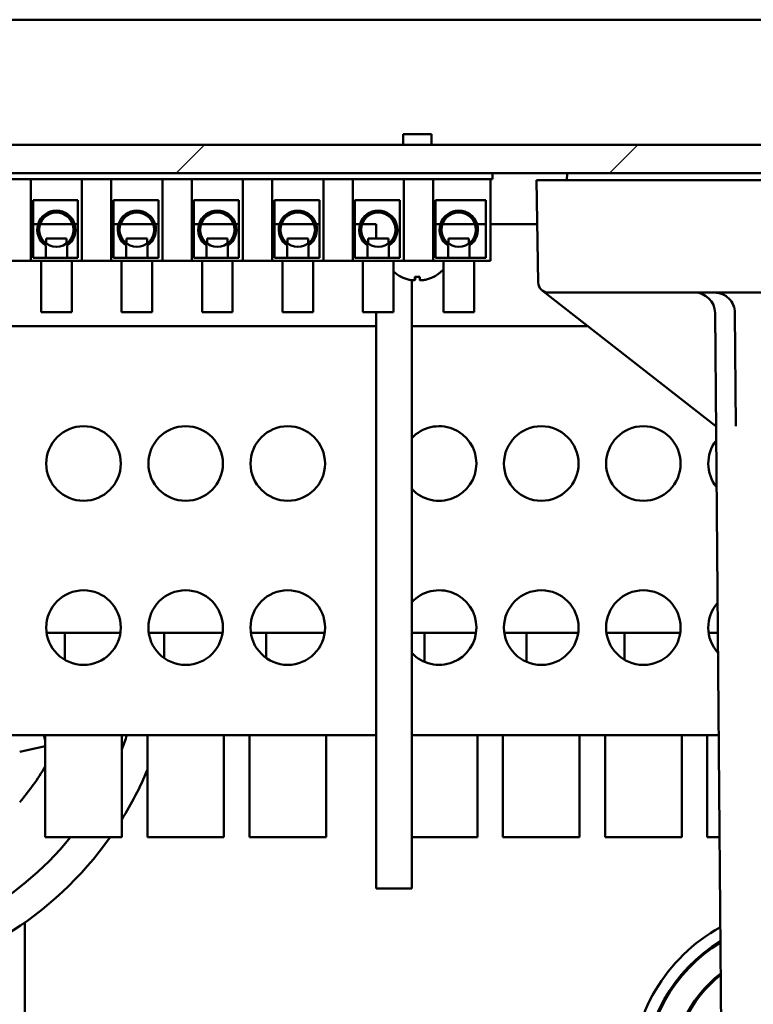
# Model space of a CAD drawing. Units: inches. Extents: x 6 to 258, y 3 to 201.
# Drawn here: x 122 to 126, y 189 to 194 of the extents above; entities that cross this region are included whole.
import ezdxf

# ---------------------------------------------------------------- set-up
doc = ezdxf.new("R2010")
doc.units = ezdxf.units.IN
doc.header["$LTSCALE"] = 12
doc.header["$MEASUREMENT"] = 0
doc.layers.add('Hatch (ANSI)', color=7, linetype='Continuous', lineweight=18)
doc.layers.add('Visible (ANSI)', color=7, linetype='Continuous', lineweight=50)

msp = doc.modelspace()

# ---------------------------------------------------------------- hatches: boundary and pattern name
at = {"layer": 'Hatch (ANSI)'}
h = msp.add_hatch(dxfattribs=at)
h.set_pattern_fill('ANSI31', color=256, scale=12, style=0)
edge = h.paths.add_edge_path()
edge.add_line((111.7114, 193.2274), (111.7114, 193.701))
edge.add_line((111.7114, 193.701), (111.5732, 193.701))
edge.add_line((111.5732, 193.701), (111.5732, 193.2274))
edge.add_ellipse((111.8496, 193.2274), major_axis=(-0.2764, 0), ratio=1, start_angle=0, end_angle=90)
edge.add_line((111.8496, 192.951), (118.1892, 192.951))
edge.add_line((118.1892, 192.951), (118.4892, 192.951))
edge.add_line((118.4892, 192.951), (118.5232, 192.951))
edge.add_line((118.5232, 192.951), (118.7257, 192.951))
edge.add_line((118.7257, 192.951), (118.8807, 192.951))
edge.add_line((118.8807, 192.951), (118.9957, 192.951))
edge.add_line((118.9957, 192.951), (119.0132, 192.951))
edge.add_line((119.0132, 192.951), (119.0132, 193.0892))
edge.add_line((119.0132, 193.0892), (118.8807, 193.0892))
edge.add_line((118.8807, 193.0892), (118.7257, 193.0892))
edge.add_line((118.7257, 193.0892), (118.1892, 193.0892))
edge.add_line((118.1892, 193.0892), (118.0732, 193.0892))
edge.add_line((118.0732, 193.0892), (111.8496, 193.0892))
edge.add_ellipse((111.8496, 193.2274), major_axis=(0, -0.1382), ratio=1, start_angle=270, end_angle=360, ccw=False)
edge = h.paths.add_edge_path()
edge.add_line((179.435, 193.701), (179.435, 193.2274))
edge.add_ellipse((179.2968, 193.2274), major_axis=(0.1382, 0), ratio=1, start_angle=270, end_angle=360, ccw=False)
edge.add_line((179.2968, 193.0892), (120.0832, 193.0892))
edge.add_line((120.0832, 193.0892), (119.9672, 193.0892))
edge.add_line((119.9672, 193.0892), (119.4307, 193.0892))
edge.add_line((119.4307, 193.0892), (119.2757, 193.0892))
edge.add_line((119.2757, 193.0892), (119.1431, 193.0892))
edge.add_line((119.1431, 193.0892), (119.1431, 193.0218))
edge.add_line((119.1431, 193.0218), (119.1431, 192.9788))
edge.add_line((119.1431, 192.9788), (119.1431, 192.951))
edge.add_line((119.1431, 192.951), (119.1606, 192.951))
edge.add_line((119.1606, 192.951), (119.2757, 192.951))
edge.add_line((119.2757, 192.951), (119.4307, 192.951))
edge.add_line((119.4307, 192.951), (119.6082, 192.951))
edge.add_line((119.6082, 192.951), (119.6332, 192.951))
edge.add_line((119.6332, 192.951), (119.6672, 192.951))
edge.add_line((119.6672, 192.951), (119.9672, 192.951))
edge.add_line((119.9672, 192.951), (179.2968, 192.951))
edge.add_ellipse((179.2968, 193.2274), major_axis=(0, -0.2764), ratio=1, start_angle=0, end_angle=90)
edge.add_line((179.5732, 193.2274), (179.5732, 193.701))
edge.add_line((179.5732, 193.701), (179.435, 193.701))

# ---------------------------------------------------------------- linework, layer by layer
at = {"layer": 'Visible (ANSI)'}
for p, q in [((145.2559, 193.701), (112.8812, 193.701)), ((124.1969, 193.141), (124.0589, 193.141)), ((124.0589, 193.0892), (124.0589, 193.141)), ((124.1969, 193.0892), (124.1969, 193.141)), ((179.2968, 193.0892), (119.1431, 193.0892)), ((119.1431, 192.951), (179.2968, 192.951)), ((121.3699, 192.921), (124.4949, 192.921)), ((122.2353, 192.521), (122.2353, 192.921)), ((122.4853, 192.521), (122.4853, 192.921)), ((122.6293, 192.521), (122.6293, 192.921)), ((122.8793, 192.521), (122.8793, 192.921)), ((123.0233, 192.521), (123.0233, 192.921)), ((123.2733, 192.521), (123.2733, 192.921)), ((123.4173, 192.521), (123.4173, 192.921)), ((123.6673, 192.521), (123.6673, 192.921)), ((123.8113, 192.521), (123.8113, 192.921)), ((124.0613, 192.521), (124.0613, 192.921)), ((124.2053, 192.521), (124.2053, 192.921)), ((124.4853, 192.921), (124.4853, 192.521)), ((124.4949, 192.951), (124.4949, 192.921)), ((124.8606, 192.951), (124.8599, 192.916)), ((124.7191, 192.4151), (124.7103, 192.916)), ((124.7279, 192.916), (124.7835, 192.916)), ((128.0023, 192.916), (124.9603, 192.916)), ((122.2459, 192.536), (122.2459, 192.818)), ((122.2459, 192.818), (122.4659, 192.818)), ((122.4659, 192.818), (122.4659, 192.536)), ((122.6399, 192.536), (122.6399, 192.818)), ((122.6399, 192.818), (122.8599, 192.818)), ((122.8599, 192.818), (122.8599, 192.536)), ((123.0339, 192.536), (123.0339, 192.818)), ((123.0339, 192.818), (123.2539, 192.818)), ((123.2539, 192.818), (123.2539, 192.536)), ((123.4279, 192.536), (123.4279, 192.818)), ((123.4279, 192.818), (123.6479, 192.818)), ((123.6479, 192.818), (123.6479, 192.536)), ((123.8219, 192.536), (123.8219, 192.818)), ((123.8219, 192.818), (124.0419, 192.818)), ((124.0419, 192.818), (124.0419, 192.536)), ((124.2159, 192.536), (124.2159, 192.818)), ((124.2159, 192.818), (124.463, 192.818)), ((124.463, 192.818), (124.463, 192.536)), ((122.2459, 192.701), (122.2709, 192.701)), ((122.2807, 192.701), (122.4398, 192.701)), ((122.4496, 192.701), (122.4659, 192.701)), ((122.6399, 192.701), (122.6649, 192.701)), ((122.6747, 192.701), (122.8338, 192.701)), ((122.8436, 192.701), (122.8599, 192.701)), ((123.0339, 192.701), (123.0589, 192.701)), ((123.0687, 192.701), (123.2278, 192.701)), ((123.2376, 192.701), (123.2539, 192.701)), ((123.4279, 192.701), (123.4529, 192.701)), ((123.4627, 192.701), (123.6218, 192.701)), ((123.6316, 192.701), (123.6479, 192.701)), ((123.8219, 192.701), (123.8469, 192.701)), ((123.8567, 192.701), (123.9252, 192.701)), ((123.9252, 192.701), (123.9252, 192.631)), ((124.2159, 192.701), (124.2409, 192.701)), ((124.2507, 192.701), (124.4098, 192.701)), ((124.4196, 192.701), (124.463, 192.701)), ((124.4853, 192.701), (124.7141, 192.701)), ((122.3103, 192.631), (122.4103, 192.631)), ((122.3103, 192.6058), (122.3103, 192.631)), ((122.4103, 192.6058), (122.4103, 192.631)), ((122.7043, 192.631), (122.8043, 192.631)), ((122.7043, 192.6058), (122.7043, 192.631)), ((122.8043, 192.6058), (122.8043, 192.631)), ((123.0983, 192.631), (123.1983, 192.631)), ((123.0983, 192.6058), (123.0983, 192.631)), ((123.1983, 192.6058), (123.1983, 192.631)), ((123.4923, 192.631), (123.5923, 192.631)), ((123.4923, 192.6058), (123.4923, 192.631)), ((123.5923, 192.6058), (123.5923, 192.631)), ((123.8863, 192.631), (123.9863, 192.631)), ((123.8863, 192.6058), (123.8863, 192.631)), ((123.9863, 192.6058), (123.9863, 192.631)), ((124.2803, 192.631), (124.3803, 192.631)), ((124.2803, 192.6058), (124.2803, 192.631)), ((124.3803, 192.6058), (124.3803, 192.631)), ((122.308, 192.5959), (122.308, 192.536)), ((122.4125, 192.536), (122.4125, 192.5959)), ((122.702, 192.5959), (122.702, 192.536)), ((122.8065, 192.536), (122.8065, 192.5959)), ((123.096, 192.5959), (123.096, 192.536)), ((123.2005, 192.536), (123.2005, 192.5959)), ((123.49, 192.5959), (123.49, 192.536)), ((123.5945, 192.536), (123.5945, 192.5959)), ((123.884, 192.5959), (123.884, 192.536)), ((123.9885, 192.536), (123.9885, 192.5959)), ((124.278, 192.5959), (124.278, 192.536)), ((124.3825, 192.536), (124.3825, 192.5959)), ((122.4659, 192.536), (122.2459, 192.536)), ((122.8599, 192.536), (122.6399, 192.536)), ((123.2539, 192.536), (123.0339, 192.536)), ((123.6479, 192.536), (123.4279, 192.536)), ((124.0419, 192.536), (123.8219, 192.536)), ((124.463, 192.536), (124.2159, 192.536)), ((122.0913, 192.521), (122.2353, 192.521)), ((122.2353, 192.521), (122.4853, 192.521)), ((122.2853, 192.521), (122.2853, 192.271)), ((122.4353, 192.521), (122.4353, 192.271)), ((122.4853, 192.521), (122.6293, 192.521)), ((122.6293, 192.521), (122.8793, 192.521)), ((122.6793, 192.521), (122.6793, 192.271)), ((122.8293, 192.521), (122.8293, 192.271)), ((122.8793, 192.521), (123.0233, 192.521)), ((123.0233, 192.521), (123.2733, 192.521)), ((123.0733, 192.521), (123.0733, 192.271)), ((123.2233, 192.521), (123.2233, 192.271)), ((123.2733, 192.521), (123.4173, 192.521)), ((123.4173, 192.521), (123.6673, 192.521)), ((123.4673, 192.521), (123.4673, 192.271)), ((123.6173, 192.521), (123.6173, 192.271)), ((123.6673, 192.521), (123.8113, 192.521)), ((123.8113, 192.521), (124.0613, 192.521)), ((123.8613, 192.521), (123.8613, 192.271)), ((124.0113, 192.521), (124.0113, 192.271)), ((124.2053, 192.521), (124.0613, 192.521)), ((124.2053, 192.521), (124.4853, 192.521)), ((124.2553, 192.521), (124.2553, 192.271)), ((124.4053, 192.521), (124.4053, 192.271)), ((124.1158, 192.4426), (124.14, 192.4426)), ((124.1165, 192.4286), (124.1178, 192.4426)), ((124.1393, 192.4286), (124.138, 192.4426)), ((124.1002, 192.4268), (124.1002, 189.451)), ((125.5897, 191.7122), (124.7383, 192.3766)), ((124.8276, 192.366), (124.7691, 192.366)), ((124.969, 192.366), (124.8276, 192.366)), ((127.9935, 192.366), (124.969, 192.366)), ((122.4353, 192.271), (122.2853, 192.271)), ((122.8293, 192.271), (122.6793, 192.271)), ((123.2233, 192.271), (123.0733, 192.271)), ((123.6173, 192.271), (123.4673, 192.271)), ((124.0113, 192.271), (123.8613, 192.271)), ((123.9252, 192.271), (123.9252, 189.451)), ((124.4053, 192.271), (124.2553, 192.271)), ((125.6222, 187.9908), (125.5849, 192.2669)), ((125.6873, 191.7119), (125.6824, 192.2669)), ((123.9252, 192.201), (121.2432, 192.201)), ((124.9633, 192.201), (124.1002, 192.201)), ((122.6738, 190.701), (122.3125, 190.701)), ((122.402, 190.701), (122.402, 190.5691)), ((123.1738, 190.701), (122.8125, 190.701)), ((122.8879, 190.701), (122.8879, 190.5781)), ((123.6738, 190.701), (123.3125, 190.701)), ((123.3879, 190.701), (123.3879, 190.5781)), ((124.4148, 190.701), (124.1002, 190.701)), ((124.1627, 190.701), (124.1627, 190.5593)), ((124.9148, 190.701), (124.5535, 190.701)), ((124.6627, 190.701), (124.6627, 190.5593)), ((125.4148, 190.701), (125.0535, 190.701)), ((125.1423, 190.701), (125.1423, 190.5695)), ((125.5986, 190.701), (125.5535, 190.701)), ((123.9252, 190.201), (121.2432, 190.201)), ((122.2997, 190.201), (122.3057, 190.1745)), ((122.3057, 190.201), (122.3057, 189.701)), ((122.6807, 190.201), (122.6807, 189.701)), ((122.8057, 190.201), (122.8057, 189.701)), ((123.1807, 190.201), (123.1807, 189.701)), ((123.3057, 190.201), (123.3057, 189.701)), ((123.6807, 190.201), (123.6807, 189.701)), ((125.6029, 190.201), (124.1002, 190.201)), ((124.4217, 190.201), (124.4217, 189.701)), ((124.5467, 190.201), (124.5467, 189.701)), ((124.9217, 190.201), (124.9217, 189.701)), ((125.0467, 190.201), (125.0467, 189.701)), ((125.4217, 190.201), (125.4217, 189.701)), ((125.5467, 190.201), (125.5467, 189.701)), ((122.3057, 190.1474), (122.1807, 190.1196)), ((122.3057, 189.701), (122.6807, 189.701)), ((122.8057, 189.701), (123.1807, 189.701)), ((123.3057, 189.701), (123.6807, 189.701)), ((124.1002, 189.701), (124.4217, 189.701)), ((124.5467, 189.701), (124.9217, 189.701)), ((125.0467, 189.701), (125.4217, 189.701)), ((125.5467, 189.701), (125.6073, 189.701)), ((124.1002, 189.451), (123.9252, 189.451)), ((122.2061, 188.3703), (122.2061, 189.2847))]:
    msp.add_line(p, q, dxfattribs=at)
for centre, radius in [((122.3603, 192.6735), 0.0842), ((122.7543, 192.6735), 0.0842), ((123.1483, 192.6735), 0.0842), ((123.5423, 192.6735), 0.0842), ((123.9363, 192.6735), 0.0842), ((124.3303, 192.6735), 0.0842), ((122.4932, 191.5297), 0.1825), ((122.9932, 191.5297), 0.1825), ((123.4932, 191.5297), 0.1825), ((124.7342, 191.5297), 0.1825), ((125.2342, 191.5297), 0.1825), ((122.4932, 190.7272), 0.1825), ((122.9932, 190.7272), 0.1825), ((123.4932, 190.7272), 0.1825), ((124.7342, 190.7272), 0.1825), ((125.2342, 190.7272), 0.1825)]:
    msp.add_circle(centre, radius, dxfattribs=at)
for centre, radius, start, end in [((122.3603, 192.6735), 0.0935, 303.9577, 236.0423), ((122.7543, 192.6735), 0.0935, 303.9577, 236.0423), ((123.1483, 192.6735), 0.0935, 303.9577, 236.0423), ((123.5423, 192.6735), 0.0935, 303.9577, 236.0423), ((123.9363, 192.6735), 0.0935, 303.9577, 236.0423), ((124.3303, 192.6735), 0.0935, 303.9577, 236.0423), ((124.1279, 192.5995), 0.1755, 228.3485, 242.9699), ((124.0507, 192.4482), 0.0056, 242.9699, 265.6947), ((124.2051, 192.4482), 0.0056, 274.3053, 297.0301), ((124.1279, 192.5995), 0.1755, 297.0301, 316.5284), ((124.7691, 192.416), 0.05, 181, 270), ((125.4849, 192.266), 0.1, 0.5, 90), ((124.2342, 191.5297), 0.1825, 222.7564, 137.2436), ((125.7342, 191.5297), 0.1825, 141.9887, 219.0113), ((124.2342, 190.7272), 0.1825, 222.7564, 137.2436), ((125.7342, 190.7272), 0.1825, 138.5828, 222.4172), ((121.2061, 190.7025), 1.5813, 338.8237, 341.5098), ((121.2061, 190.7025), 1.28, 319.5833, 329.2051), ((121.2061, 190.7025), 1.735, 328.1977, 337.2081), ((121.2061, 190.7025), 1.735, 231.4298, 324.7438), ((121.2061, 190.7025), 1.5813, 233.5429, 320.7033), ((126.0163, 188.5254), 0.84, 118.8343, 180), ((126.0163, 188.5254), 0.78, 121.2387, 180), ((126.0163, 188.5254), 0.775, 121.4588, 180), ((126.0163, 188.5254), 0.65, 128.332, 180), ((126.0163, 188.5254), 0.645, 128.6778, 180)]:
    msp.add_arc(centre, radius, start, end, dxfattribs=at)
for centre, major_axis, ratio, start_param, end_param in [((124.1276, 192.599), (-0.1506, 0.09), 0.994832, 1.642362, 1.879689), ((124.1335, 192.599), (-0.0153, -0.1747), 0.052092, 5.818312, 6.055639), ((124.1223, 192.599), (0.0153, -0.1747), 0.052092, 0.227547, 0.464873), ((124.1282, 192.599), (-0.1506, -0.09), 0.994832, 1.261903, 1.49923)]:
    msp.add_ellipse(centre, major_axis=major_axis, ratio=ratio, start_param=start_param, end_param=end_param, dxfattribs=at)
for points, knots in [([(124.7103, 192.916), (124.7103, 192.916), (124.7116, 192.916), (124.714, 192.916), (124.7142, 192.916), (124.7144, 192.916), (124.7145, 192.916), (124.7175, 192.916), (124.722, 192.916), (124.7279, 192.916)], [0, 0, 0, 0, 0.46875, 0.46875, 0.46875, 0.5, 0.5, 0.5, 1, 1, 1, 1]), ([(124.7835, 192.916), (124.7941, 192.916), (124.8057, 192.916), (124.8181, 192.916), (124.8199, 192.916), (124.8217, 192.916), (124.8235, 192.916), (124.8378, 192.916), (124.8527, 192.916), (124.8683, 192.916)], [0, 0, 0, 0, 0.4375, 0.4375, 0.4375, 0.5, 0.5, 0.5, 1, 1, 1, 1]), ([(124.8683, 192.916), (124.8823, 192.916), (124.8968, 192.916), (124.9118, 192.916), (124.9128, 192.916), (124.9139, 192.916), (124.9148, 192.916), (124.9299, 192.916), (124.9451, 192.916), (124.9603, 192.916)], [0, 0, 0, 0, 0.46875, 0.46875, 0.46875, 0.5, 0.5, 0.5, 1, 1, 1, 1]), ([(124.1158, 192.4426), (124.1158, 192.4426), (124.1158, 192.4427), (124.1157, 192.4431), (124.1157, 192.4431), (124.1157, 192.4432)], [0.063413026, 0.063413026, 0.063413026, 0.063413026, 0.068713779, 0.068713779, 0.069814344, 0.069814344, 0.069814344, 0.069814344]), ([(124.1401, 192.4432), (124.1401, 192.4431), (124.1401, 192.4431), (124.1401, 192.4427), (124.14, 192.4426), (124.14, 192.4426)], [0.014814677, 0.014814677, 0.014814677, 0.014814677, 0.015915242, 0.015915242, 0.021215995, 0.021215995, 0.021215995, 0.021215995]), ([(124.1165, 192.429), (124.1166, 192.4282), (124.1161, 192.4275), (124.1137, 192.4265), (124.1117, 192.4262), (124.1071, 192.4261), (124.1042, 192.4263), (124.0978, 192.427), (124.0942, 192.4276), (124.09, 192.4285), (124.089, 192.4287), (124.0881, 192.429)], [0, 0, 0, 0, 0.0260573, 0.0260573, 0.0521146, 0.0521146, 0.0779973, 0.0779973, 0.1038801, 0.1038801, 0.1111266, 0.1111266, 0.1111266, 0.1111266]), ([(124.1677, 192.429), (124.1644, 192.4282), (124.1608, 192.4275), (124.154, 192.4265), (124.1509, 192.4262), (124.1458, 192.4261), (124.1436, 192.4263), (124.1405, 192.427), (124.1396, 192.4276), (124.1393, 192.4285), (124.1392, 192.4287), (124.1393, 192.429)], [0, 0, 0, 0, 0.0260573, 0.0260573, 0.0521146, 0.0521146, 0.0779973, 0.0779973, 0.1038801, 0.1038801, 0.1111266, 0.1111266, 0.1111266, 0.1111266]), ([(125.6824, 192.2669), (125.6823, 192.2791), (125.6798, 192.2924), (125.6745, 192.3051), (125.6695, 192.3169), (125.6619, 192.3281), (125.6525, 192.3374), (125.643, 192.3466), (125.6317, 192.354), (125.6198, 192.3588), (125.6074, 192.3638), (125.5944, 192.366), (125.5824, 192.366)], [1.579523, 1.579523, 1.579523, 1.579523, 1.98662, 1.98662, 1.98662, 2.365028, 2.365028, 2.365028, 2.74374, 2.74374, 2.74374, 3.141593, 3.141593, 3.141593, 3.141593])]:
    msp.add_open_spline(points, degree=3, knots=knots, dxfattribs=at)

doc.saveas('drawing.dxf')
